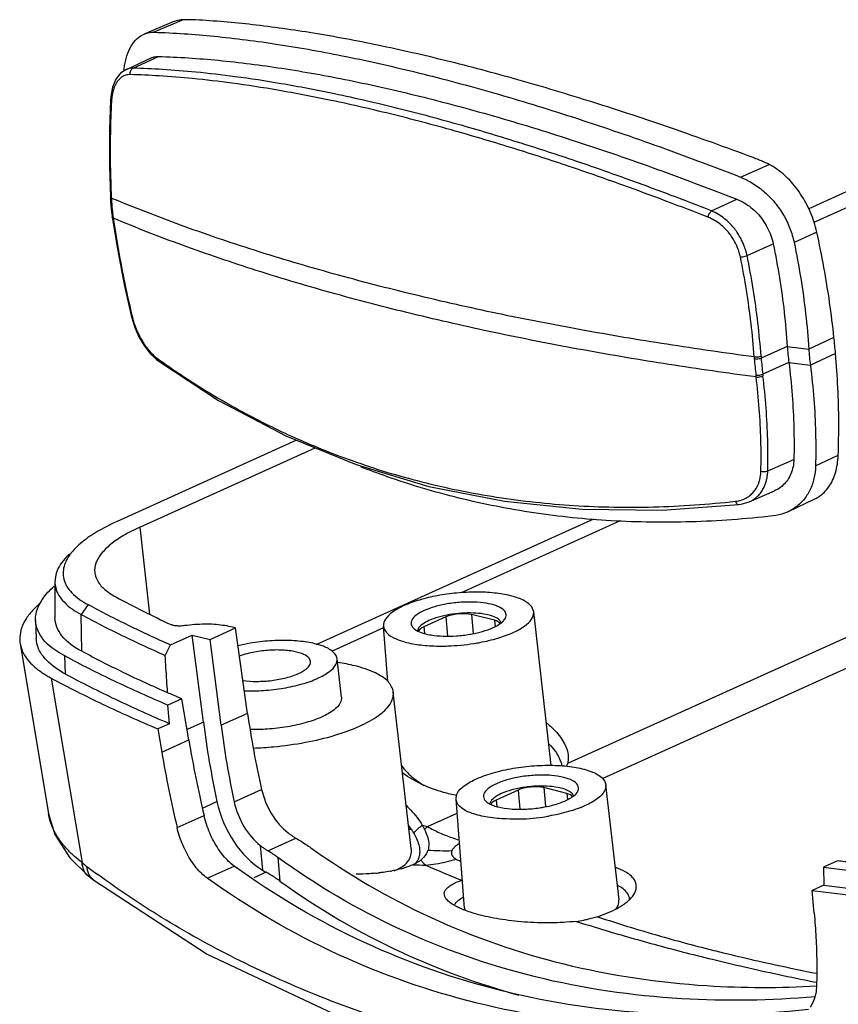
# Model space of a CAD drawing. Units: millimetres. Extents: x 5466 to 5781, y 1236 to 1461.
# Drawn here: x 5584 to 5609, y 1255 to 1286 of the extents above; entities that cross this region are included whole.
import ezdxf

# ---------------------------------------------------------------- set-up
doc = ezdxf.new("R2010")
doc.units = ezdxf.units.MM
doc.layers.add('06___PRT_ALL_SURFS', color=7, linetype='Continuous')

# ---------------------------------------------------------------- blocks, each defined once
blk = doc.blocks.new('A$C16280E51')
at = {"color": 7, "linetype": 'Continuous'}
for p, q in [((9.362, 65.091), (8.367, 64.669)), ((9.789, 65.186), (8.723, 64.734)), ((45.543, 64.153), (32.592, 58.3)), ((32.791, 57.805), (46.387, 63.949)), ((8.629, 63.799), (7.703, 63.368)), ((7.969, 63.424), (8.889, 63.852)), ((7.136, 62.258), (7.136, 62.258)), ((30.1, 59.456), (31.156, 59.911)), ((7.133, 58.723), (7.136, 58.654)), ((7.136, 58.654), (7.143, 58.548)), ((7.166, 58.724), (7.168, 58.688)), ((29.049, 58.219), (29.973, 58.646)), ((7.193, 58.057), (7.203, 57.989)), ((32.887, 57.45), (32.06, 57.069)), ((30.344, 56.597), (31.296, 57.023)), ((7.89, 54.411), (7.912, 54.322)), ((7.917, 54.418), (7.923, 54.394)), ((33.514, 53.61), (32.597, 53.184)), ((31.811, 53.283), (30.859, 52.858)), ((8.812, 52.806), (8.896, 52.741)), ((33.57, 53.024), (32.653, 52.597)), ((8.896, 52.741), (8.896, 52.741)), ((31.868, 52.697), (30.915, 52.272)), ((13.921, 49.862), (7.38, 46.906)), ((8.211, 46.697), (14.601, 49.584)), ((52.093, 49.739), (25.092, 37.536)), ((32.842, 48.927), (33.668, 49.315)), ((31.099, 48.743), (32.051, 49.166)), ((23.807, 38.092), (45.642, 47.96)), ((30.416, 47.613), (31.351, 48.023)), ((31.855, 47.263), (32.821, 47.727)), ((14.637, 42.421), (24.753, 46.993)), ((25.724, 46.923), (19.922, 44.301)), ((20.295, 43.508), (20.361, 42.817)), ((21.141, 43.299), (20.295, 43.508)), ((23.209, 38.009), (22.566, 43.612)), ((17.247, 41.065), (17.091, 43.087)), ((19.359, 43.421), (18.556, 43.058)), ((19.359, 43.421), (19.426, 42.726)), ((21.141, 43.299), (21.156, 43.073)), ((17.096, 43.023), (15.218, 42.175)), ((18.556, 43.058), (18.585, 42.825)), ((18.69, 35.78), (19.774, 36.27))]:
    blk.add_line(p, q, dxfattribs=at)
for points in [[(7.702, 63.368), (7.508, 63.236), (7.336, 63.017), (7.215, 62.734), (7.148, 62.397), (7.136, 62.258)], [(7.136, 62.258), (7.098, 61.193), (7.097, 59.849), (7.133, 58.723)], [(7.143, 58.548), (7.177, 58.181), (7.193, 58.056)], [(7.203, 57.989), (7.378, 56.901), (7.639, 55.541), (7.89, 54.411)], [(7.912, 54.322), (8.025, 53.973), (8.176, 53.634), (8.361, 53.318), (8.575, 53.037), (8.812, 52.806)], [(8.896, 52.741), (11.078, 51.316), (13.534, 50.021), (16.092, 48.975), (18.748, 48.181), (21.497, 47.638), (24.334, 47.349), (27.254, 47.315), (30.049, 47.516)], [(30.049, 47.516), (30.132, 47.528), (30.417, 47.613)]]:
    blk.add_lwpolyline(points, dxfattribs=at)
for centre, radius, start, end in [((9.827, 64.06), 1.127, 91.9593, 99.0433), ((10.901, 62.962), 3.297, 172.77, 173.7452), ((9.31, 62.094), 2.141, 174.1272, 177.0533), ((30.377, 58.328), 1.764, 58.0703, 63.7954), ((14.812, 59.044), 7.653, 182.6659, 182.9238), ((14.793, 59.043), 7.634, 182.9238, 183.1822), ((14.574, 59.029), 7.414, 183.1664, 187.5044), ((14.418, 59.01), 7.257, 187.518, 187.8248), ((14.448, 59.014), 7.287, 187.8248, 188.0914), ((14.429, 59.012), 7.268, 188.0913, 188.3582), ((-1.206, 49.979), 34.909, 5.0036, 5.9698), ((41.886, 53.955), 10.097, 183.8147, 187.1585), ((50.214, 195.874), 143.773, 262.64603, 262.96162), ((42.592, 53.848), 10.018, 183.8001, 187.1706), ((26.212, 77.047), 29.788, 234.3556, 234.5307), ((44.744, 53.885), 14.173, 183.9813, 184.2615), ((44.42, 53.857), 13.848, 184.2452, 186.728), ((44.933, 53.912), 14.114, 184.0045, 184.2806), ((44.635, 53.886), 13.814, 184.2652, 186.708), ((50.27, 195.287), 143.773, 262.64603, 262.96162), ((43.498, 53.753), 12.921, 186.7459, 187.0439), ((43.698, 53.78), 12.872, 186.7261, 187.0196), ((20.577, 44.271), 1.336, 303.1722, 304.6692), ((20.606, 44.229), 1.285, 304.6673, 306.6019), ((21.175, 43.134), 0.221, 29.0368, 31.4809), ((19.068, 44.575), 1.823, 250.7829, 255.1122), ((19.448, 47.461), 4.737, 279.6367, 280.5817), ((20.271, 44.839), 1.982, 294.3115, 295.4322), ((19.185, 49.794), 7.434, 270.0323, 271.9201), ((19.164, 50.266), 7.906, 271.9542, 278.8745), ((22.982, 38.274), 0.844, 338.9074, 347.5399)]:
    blk.add_arc(centre, radius, start, end, dxfattribs=at)
for centre, major_axis, ratio, start_param, end_param in [((19.839, 43.302), (0.661, 0.064), 0.346246, 0.778157, 2.348649), ((20.685, 43.094), (0.662, 0.064), 0.346035, 0.096113, 0.777858), ((19.036, 42.939), (0.662, 0.064), 0.346035, 2.348959, 3.038866)]:
    blk.add_ellipse(centre, major_axis=major_axis, ratio=ratio, start_param=start_param, end_param=end_param, dxfattribs=at)
for points, start_tangent, end_tangent in [([(9.65, 65.173), (9.406, 65.108), (9.362, 65.091)], (-0.98766, -0.156612), (-0.920529, -0.390674)), ([(10.236, 65.183), (10.097, 65.189), (9.948, 65.19), (9.789, 65.186)], (-0.99851, 0.054575), (-0.999451, -0.033117)), ([(30.569, 60.163), (27.589, 61.235), (24.725, 62.181), (21.987, 63), (19.371, 63.694), (16.884, 64.26), (14.532, 64.698), (12.313, 65.007), (10.236, 65.183)], (-0.936696, 0.350144), (-0.99851, 0.054575)), ([(7.63, 63.376), (7.661, 63.568), (7.773, 63.972), (7.942, 64.301), (8.161, 64.544), (8.367, 64.669)], (0.125902, 0.992043), (0.920058, 0.391782)), ([(8.367, 64.669), (8.424, 64.691), (8.723, 64.734)], (0.920058, 0.391782), (0.999477, -0.032346)), ([(8.723, 64.734), (10.916, 64.588), (13.256, 64.292), (15.734, 63.848), (18.351, 63.258), (21.101, 62.523), (23.976, 61.645), (26.979, 60.622), (30.1, 59.456)], (0.999477, -0.032346), (0.931678, -0.363284)), ([(8.629, 63.799), (8.715, 63.832), (8.889, 63.852)], (0.906421, 0.422376), (0.999528, -0.03072)), ([(8.889, 63.852), (11.07, 63.71), (13.387, 63.419), (15.833, 62.982), (18.4, 62.403), (21.094, 61.683), (23.925, 60.817), (26.886, 59.805), (29.973, 58.646)], (0.999528, -0.03072), (0.931079, -0.364817)), ([(7.693, 63.168), (7.557, 63.105)], (-0.958101, -0.286431), (-0.836065, -0.548631)), ([(7.858, 63.19), (7.693, 63.168)], (-0.999567, 0.029432), (-0.958101, -0.286431)), ([(7.969, 63.424), (7.78, 63.398), (7.703, 63.368)], (-0.999837, 0.018038), (-0.906335, -0.422559)), ([(7.858, 63.19), (7.856, 63.263), (7.876, 63.332), (7.916, 63.388), (7.969, 63.424)], (-0.177675, 0.984089), (0.926508, 0.376274)), ([(28.926, 57.988), (27.423, 58.567), (25.785, 59.171), (23.978, 59.802), (21.993, 60.449), (19.845, 61.091), (17.488, 61.72), (15.186, 62.248), (13.239, 62.619), (11.561, 62.876), (10.133, 63.042), (8.916, 63.14), (7.858, 63.19)], (-0.930441, 0.366441), (-0.999568, 0.029406)), ([(29.049, 58.219), (27.546, 58.8), (25.907, 59.405), (24.1, 60.037), (22.114, 60.685), (19.965, 61.329), (17.607, 61.958), (15.304, 62.486), (13.355, 62.857), (11.675, 63.113), (10.246, 63.278), (9.028, 63.375), (7.969, 63.424)], (-0.930127, 0.367238), (-0.999604, 0.028154)), ([(7.557, 63.105), (7.45, 63.014), (7.366, 62.905), (7.301, 62.787), (7.254, 62.666), (7.219, 62.545), (7.196, 62.427), (7.181, 62.313)], (-0.836065, -0.548631), (-0.102707, -0.994712)), ([(7.172, 62.204), (7.133, 61.054), (7.131, 59.881), (7.166, 58.724)], (-0.051792, -0.998658), (0.045504, -0.998964)), ([(7.172, 62.204), (7.139, 62.242), (7.137, 62.258)], (-0.828301, 0.560283), (0.079532, 0.996832)), ([(31.156, 59.911), (30.966, 60), (30.77, 60.084), (30.569, 60.163)], (-0.897334, 0.441352), (-0.936696, 0.350144)), ([(32.887, 57.45), (32.789, 57.812), (32.655, 58.168), (32.49, 58.512), (32.296, 58.836), (32.077, 59.134), (31.836, 59.402), (31.579, 59.634), (31.31, 59.825)], (-0.215957, 0.976403), (-0.848979, 0.528427)), ([(30.1, 59.456), (30.558, 59.225), (30.983, 58.909), (31.359, 58.519), (31.671, 58.071), (31.908, 57.581), (32.06, 57.069)], (0.931678, -0.363284), (0.204714, -0.978822)), ([(7.135, 58.714), (7.134, 58.722)], (-0.301721, 0.953396), (0.059671, 0.998218)), ([(7.168, 58.688), (7.135, 58.714)], (-0.919972, 0.391984), (-0.301721, 0.953396)), ([(7.138, 58.645), (7.137, 58.654)], (-0.30514, 0.952308), (0.049535, 0.998772)), ([(7.172, 58.619), (7.138, 58.645)], (-0.920428, 0.390911), (-0.30514, 0.952308)), ([(30.605, 52.901), (27.423, 53.359), (24.297, 53.886), (21.249, 54.481), (18.249, 55.157), (15.261, 55.93), (12.383, 56.786), (9.687, 57.705), (7.168, 58.688)], (-0.991394, 0.130915), (-0.922636, 0.385672)), ([(29.973, 58.646), (30.238, 58.517), (30.488, 58.345), (30.716, 58.133), (30.917, 57.888), (31.083, 57.616), (31.211, 57.325), (31.296, 57.023)], (0.931079, -0.364817), (0.203299, -0.979117)), ([(28.926, 57.988), (28.942, 58.056), (28.971, 58.123), (29.008, 58.18), (29.049, 58.219)], (0.138487, 0.990364), (0.827433, 0.561565)), ([(30.344, 56.597), (30.317, 56.714), (30.279, 56.84), (30.23, 56.975), (30.167, 57.12), (30.087, 57.274), (29.986, 57.436), (29.861, 57.603), (29.709, 57.771), (29.526, 57.936), (29.306, 58.089), (29.049, 58.219)], (-0.203999, 0.978971), (-0.926153, 0.377148)), ([(7.196, 58.049), (7.194, 58.056)], (-0.331996, 0.943281), (-0.047351, 0.998878)), ([(7.229, 58.022), (7.196, 58.049)], (-0.924701, 0.380695), (-0.331996, 0.943281)), ([(7.205, 57.982), (7.204, 57.989)], (-0.334694, 0.942327), (-0.059179, 0.998247)), ([(7.238, 57.955), (7.205, 57.982)], (-0.925092, 0.379742), (-0.334694, 0.942327)), ([(7.238, 57.955), (7.429, 56.779), (7.657, 55.591), (7.917, 54.418)], (0.14544, -0.989367), (0.229431, -0.973325)), ([(30.675, 52.168), (27.493, 52.626), (24.368, 53.152), (21.319, 53.748), (18.32, 54.424), (15.331, 55.197), (12.453, 56.053), (9.758, 56.972), (7.238, 57.955)], (-0.991394, 0.130915), (-0.922636, 0.385672)), ([(30.1, 56.543), (30.075, 56.648), (30.042, 56.76), (29.998, 56.881), (29.94, 57.011), (29.868, 57.148), (29.776, 57.293), (29.663, 57.442), (29.525, 57.591), (29.359, 57.738), (29.159, 57.874), (28.926, 57.988)], (-0.202876, 0.979204), (-0.930432, 0.366465)), ([(33.514, 53.61), (33.356, 54.883), (33.147, 56.164), (32.887, 57.45)], (-0.103986, 0.994579), (-0.215957, 0.976403)), ([(32.06, 57.069), (32.3, 55.774), (32.479, 54.478), (32.597, 53.184)], (0.204714, -0.978822), (0.066597, -0.99778)), ([(31.296, 57.023), (31.526, 55.776), (31.698, 54.528), (31.811, 53.283)], (0.203299, -0.979117), (0.066984, -0.997754)), ([(30.1, 56.543), (30.182, 56.553), (30.27, 56.572), (30.344, 56.597)], (0.998687, 0.051231), (0.921962, 0.38728)), ([(30.605, 52.901), (30.492, 54.113), (30.324, 55.328), (30.1, 56.543)], (-0.069551, 0.997578), (-0.202874, 0.979205)), ([(30.854, 52.926), (30.74, 54.147), (30.57, 55.372), (30.344, 56.597)], (-0.06984, 0.997558), (-0.202656, 0.97925)), ([(7.923, 54.394), (7.891, 54.408), (7.891, 54.412)], (-0.988057, 0.154092), (-0.029866, 0.999554)), ([(7.923, 54.394), (7.949, 54.29), (7.982, 54.178), (8.023, 54.055), (8.073, 53.923), (8.135, 53.78), (8.21, 53.628), (8.3, 53.469), (8.407, 53.305), (8.534, 53.141), (8.682, 52.982), (8.852, 52.839)], (0.229962, -0.9732), (0.812633, -0.582776)), ([(8.852, 52.839), (8.863, 52.783), (8.894, 52.743), (8.896, 52.741)], (-0.001585, -0.999999), (0.813878, -0.581036)), ([(8.926, 52.786), (10.246, 51.899), (11.857, 50.949), (13.74, 50.009), (15.947, 49.118), (18.483, 48.348), (21.214, 47.791), (24.034, 47.485), (26.937, 47.433), (29.92, 47.638)], (0.814427, -0.580266), (0.993963, 0.109712)), ([(30.605, 52.901), (30.69, 52.898), (30.778, 52.907), (30.854, 52.926)], (0.992089, -0.125539), (0.936357, 0.35105)), ([(30.61, 52.832), (30.694, 52.829), (30.783, 52.838), (30.859, 52.858)], (0.991973, -0.12645), (0.932268, 0.361767)), ([(33.668, 49.315), (33.688, 50.532), (33.655, 51.77), (33.57, 53.024)], (0.037497, 0.999297), (-0.087184, 0.996192)), ([(31.868, 52.697), (31.988, 51.506), (32.05, 50.327), (32.051, 49.166)], (0.125119, -0.992142), (-0.024479, -0.9997)), ([(32.653, 52.597), (32.779, 51.36), (32.842, 50.135), (32.842, 48.927)], (0.125512, -0.992092), (-0.025949, -0.999663)), ([(30.667, 52.235), (30.752, 52.233), (30.84, 52.246), (30.915, 52.272)], (0.990818, -0.1352), (0.89339, 0.449283)), ([(30.675, 52.168), (30.76, 52.166), (30.848, 52.18), (30.923, 52.207)], (0.990705, -0.136028), (0.88868, 0.458527)), ([(30.85, 48.733), (30.849, 49.865), (30.79, 51.011), (30.675, 52.168)], (0.024081, 0.99971), (-0.122512, 0.992467)), ([(31.099, 48.743), (31.097, 49.884), (31.039, 51.04), (30.923, 52.207)], (0.023808, 0.999717), (-0.12221, 0.992504)), ([(32.821, 47.727), (32.951, 47.799), (33.151, 47.959), (33.322, 48.161), (33.462, 48.402), (33.567, 48.679), (33.636, 48.985), (33.668, 49.315)], (0.901443, 0.432898), (0.037497, 0.999297)), ([(31.286, 47.102), (28.299, 46.888), (25.39, 46.927), (22.571, 47.217), (19.84, 47.756), (17.204, 48.542), (16.262, 48.892)], (-0.993687, -0.112189), (-0.930955, 0.365133)), ([(32.051, 49.166), (32.021, 48.892), (31.945, 48.641), (31.826, 48.419), (31.667, 48.231), (31.473, 48.085), (31.351, 48.023)], (-0.024479, -0.9997), (-0.915976, -0.401233)), ([(32.842, 48.927), (32.783, 48.464), (32.634, 48.044), (32.4, 47.684), (32.089, 47.4), (31.855, 47.263)], (-0.025949, -0.999663), (-0.901413, -0.432959)), ([(29.92, 47.638), (30.153, 47.689), (30.342, 47.777), (30.491, 47.887), (30.606, 48.009), (30.693, 48.137), (30.756, 48.266), (30.799, 48.391), (30.827, 48.511), (30.843, 48.625), (30.85, 48.733)], (0.993965, 0.109701), (0.024083, 0.99971)), ([(30.417, 47.613), (30.54, 47.677), (30.704, 47.799), (30.831, 47.936), (30.926, 48.078), (30.995, 48.221), (31.042, 48.361), (31.073, 48.495), (31.091, 48.622), (31.099, 48.743)], (0.915853, 0.401513), (0.025203, 0.999682)), ([(30.85, 48.733), (30.935, 48.718), (31.024, 48.722), (31.099, 48.743)], (0.95655, -0.291568), (0.906121, 0.423018)), ([(29.92, 47.638), (29.949, 47.577), (29.988, 47.534), (30.033, 47.516), (30.049, 47.516)], (0.311047, -0.950394), (0.993494, 0.113881)), ([(31.855, 47.263), (31.713, 47.203), (31.286, 47.102)], (-0.901413, -0.432959), (-0.993687, -0.112189)), ([(22.566, 43.612), (22.455, 43.836), (22.165, 44.04), (21.715, 44.196), (21.137, 44.294), (20.469, 44.327), (19.758, 44.293), (19.052, 44.194), (18.399, 44.038), (17.843, 43.834)], (-0.121834, 0.99255), (-0.911266, -0.411819)), ([(17.843, 43.834), (17.422, 43.596), (17.166, 43.342), (17.091, 43.087)], (-0.911266, -0.411819), (0.080165, -0.996782)), ([(21.535, 43.378), (21.555, 43.548), (21.438, 43.705), (21.19, 43.833), (20.832, 43.922), (20.393, 43.963), (19.908, 43.955), (19.417, 43.896), (18.959, 43.793), (18.571, 43.654)], (0.413932, 0.910308), (-0.911266, -0.411819)), ([(18.571, 43.654), (18.286, 43.489), (18.125, 43.313), (18.103, 43.139), (18.148, 43.053)], (-0.911266, -0.411819), (0.618341, -0.78591)), ([(21.364, 43.249), (21.282, 43.336), (21.064, 43.45), (20.747, 43.528), (20.359, 43.564), (19.93, 43.557), (19.496, 43.505), (19.091, 43.414), (18.749, 43.291)], (-0.522018, 0.852935), (-0.911266, -0.411819)), ([(21.815, 42.853), (22.236, 43.09), (22.492, 43.345), (22.567, 43.599), (22.566, 43.612)], (0.911266, 0.411819), (-0.121834, 0.99255)), ([(17.091, 43.087), (17.203, 42.85), (17.493, 42.647), (17.943, 42.491), (18.521, 42.393), (19.189, 42.36)], (0.080165, -0.996782), (1, 0.000471)), ([(18.749, 43.291), (18.496, 43.145), (18.355, 42.989), (18.332, 42.919)], (-0.911266, -0.411819), (-0.164279, -0.986414)), ([(21.122, 43.049), (21.308, 43.153)], (0.903037, 0.429563), (0.836985, 0.547226)), ([(21.383, 43.207), (21.369, 43.241)], (-0.3068, 0.951774), (-0.485168, 0.874421)), ([(21.372, 43.197), (21.533, 43.374), (21.535, 43.378)], (0.802732, 0.59634), (0.413932, 0.910308)), ([(18.148, 43.053), (18.22, 42.981)], (0.618341, -0.78591), (0.784033, -0.620719)), ([(18.22, 42.981), (18.468, 42.853)], (0.784033, -0.620719), (0.94391, -0.330203)), ([(18.6, 42.813), (18.826, 42.765), (19.265, 42.723), (19.75, 42.732), (20.241, 42.79)], (0.966146, -0.257998), (0.985878, 0.167463)), ([(20.318, 42.804), (20.699, 42.893), (21.087, 43.033)], (0.982982, 0.1837), (0.911266, 0.411819)), ([(20.384, 42.454), (20.606, 42.493), (21.259, 42.649), (21.815, 42.853)], (0.987941, 0.154829), (0.911266, 0.411819)), ([(23.039, 39.563), (23.181, 39.438), (23.586, 38.974)], (0.763447, -0.645871), (0.556982, -0.830525)), ([(23.134, 38.782), (23.358, 38.515)], (0.694854, -0.719151), (0.580727, -0.814098)), ([(23.586, 38.974), (23.717, 38.743), (23.797, 38.519), (23.827, 38.301), (23.807, 38.092)], (0.556982, -0.830525), (-0.215095, -0.976593)), ([(23.358, 38.515), (23.575, 38.076), (23.594, 37.993)], (0.580727, -0.814098), (0.174864, -0.984593)), ([(17.743, 38.003), (17.964, 37.746), (18.423, 37.371), (18.566, 37.28)], (0.591749, -0.806123), (0.858354, -0.513058)), ([(19.762, 36.913), (19.282, 37.026), (18.493, 37.318), (17.796, 37.727), (17.788, 37.733)], (-0.982004, 0.188859), (-0.807276, 0.590173))]:
    blk.add_spline(points, degree=3, dxfattribs=dict(at, start_tangent=start_tangent, end_tangent=end_tangent))
at = {"layer": '06___PRT_ALL_SURFS', "color": 7, "linetype": 'Continuous'}
for p, q in [((8.211, 46.697), (8.558, 43.521)), ((5.11, 44.707), (5.114, 43.388)), ((6.325, 43.87), (6.068, 43.511)), ((6.087, 42.173), (6.068, 43.511)), ((4.404, 43.291), (4.431, 42.634)), ((9.328, 42.406), (10.116, 42.762)), ((10.524, 39.588), (10.116, 42.762)), ((10.116, 42.762), (10.767, 42.601)), ((10.767, 42.601), (11.693, 43.02)), ((11.693, 43.02), (11.519, 43.062)), ((12.134, 39.908), (11.693, 43.02)), ((3.844, 42.449), (4.873, 36.244)), ((9.135, 42.019), (9.328, 42.406)), ((11.169, 39.472), (10.767, 42.601)), ((5.498, 41.337), (5.468, 41.999)), ((15.558, 40.498), (15.398, 41.897)), ((4.972, 41.193), (6.101, 34.466)), ((18.104, 34.987), (17.449, 40.684)), ((9.74, 40.436), (9.229, 40.205)), ((9.287, 39.531), (9.229, 40.205)), ((9.992, 38.94), (9.74, 40.436)), ((12.134, 39.908), (11.169, 39.472)), ((9.287, 39.531), (8.867, 39.34)), ((10.524, 39.588), (9.928, 39.319)), ((8.867, 39.34), (9.009, 38.496)), ((9.009, 38.496), (9.992, 38.94)), ((11.648, 36.683), (12.648, 37.135)), ((21.997, 37.112), (21.193, 36.749)), ((21.997, 37.112), (22.063, 36.419)), ((22.932, 37.2), (22.998, 36.511)), ((23.778, 36.991), (22.932, 37.2)), ((23.778, 36.991), (23.794, 36.765)), ((25.679, 33.108), (25.197, 37.303)), ((10.487, 36.458), (11.02, 36.699)), ((20.041, 32.809), (19.734, 36.778)), ((21.193, 36.749), (21.222, 36.513)), ((9.566, 35.742), (10.548, 36.186)), ((12.872, 34.899), (13.894, 35.361)), ((12.599, 35.09), (12.679, 34.192)), ((5.652, 34.64), (6.338, 33.978)), ((13.235, 34.659), (13.311, 33.796)), ((18.446, 34.56), (18.433, 34.549)), ((33.646, 34.533), (33.135, 34.302)), ((10.663, 33.901), (11.642, 34.343)), ((12.807, 34.117), (12.367, 33.918)), ((33.135, 34.302), (33.14, 33.641)), ((6.531, 33.827), (6.53, 33.827)), ((19.938, 33.824), (19.962, 33.833)), ((19.938, 33.824), (19.967, 33.773)), ((33.14, 33.641), (32.719, 33.451)), ((32.793, 32.623), (32.719, 33.451)), ((32.772, 30.126), (32.881, 30.104))]:
    blk.add_line(p, q, dxfattribs=at)
for points in [[(4.873, 36.244), (5.105, 35.491), (5.652, 34.64)], [(6.338, 33.978), (6.364, 33.957), (6.531, 33.827)], [(6.531, 33.827), (10.661, 31.133), (15.464, 28.875), (20.767, 27.174), (26.529, 26.043), (32.067, 25.519)]]:
    blk.add_lwpolyline(points, dxfattribs=at)
for centre, radius, start, end in [((7.83, 43.996), 2.759, 133.7262, 137.0766), ((26.797, 80.412), 41.155, 241.7642, 244.909), ((53.42, 46.278), 44.043, 189.591, 193.2461), ((51.849, 45.728), 43.446, 189.5831, 193.2882), ((21.479, 37.611), 1.13, 241.6109, 245.8559), ((22.862, 38.632), 2.094, 294.3089, 295.341), ((23.25, 37.9), 1.264, 303.293, 304.9309), ((23.283, 37.854), 1.208, 304.9213, 308.3001), ((21.511, 37.681), 1.206, 245.8367, 247.7071), ((21.772, 38.523), 2.089, 255.4299, 256.1617), ((22.081, 41.177), 4.763, 278.4554, 280.6135), ((21.806, 43.912), 7.859, 271.8987, 278.8687), ((21.833, 43.72), 7.665, 278.8933, 279.6251), ((15.75, 34.095), 2.841, 33.8021, 37.1739), ((27.304, 67.45), 33.078, 253.7015, 253.8634), ((14.876, 33.511), 3.892, 31.6652, 33.7816), ((27.173, 67.387), 32.726, 254.6354, 254.9766), ((19.35, 42.748), 7.847, 265.3439, 271.7196), ((11.474, 41.205), 8.619, 231.4362, 232.9104), ((17.384, 34.967), 0.75, 316.4314, 322.2842), ((17.737, 35.44), 1.131, 303.4548, 307.9817), ((33.66, 62.431), 31.123, 243.4317, 243.7819), ((26.055, 60.477), 32.785, 232.8949, 233.756), ((14.899, 37.821), 4.254, 238.5488, 240.542), ((16.123, 41.239), 7.191, 275.4686, 276.4995), ((16.389, 39.399), 5.331, 280.3023, 281.0026), ((16.738, 37.905), 3.796, 285.1803, 286.5039), ((19.294, 73.941), 39.57, 268.3523, 269.0441), ((37.225, 76.516), 46.059, 246.1935, 247.9556), ((52.875, 187.62), 154.584, 262.66328, 264.98941), ((52.741, 187.739), 155.581, 262.6062, 264.99393), ((52.921, 186.958), 154.587, 262.64822, 264.98975), ((21.318, 36.026), 3.529, 247.3029, 248.4168), ((24.722, 34.572), 1.976, 303.4378, 307.8597), ((23.666, 36.435), 4.133, 276.2336, 280.0799)]:
    blk.add_arc(centre, radius, start, end, dxfattribs=at)
for centre, major_axis, ratio, start_param, end_param in [((30.04, 36.674), (-10.528, 22.676), 0.655415, 1.138546, 1.255952), ((29.09, 36.245), (-10.421, 23.712), 0.661455, 1.152105, 1.269512), ((29.09, 36.245), (-10.059, 22.888), 0.661455, 1.152105, 1.269512), ((14.039, 37.098), (-0.842, 1.814), 0.655415, 1.255952, 2.231024), ((22.476, 36.994), (0.661, 0.064), 0.346246, 0.778157, 2.348649), ((23.322, 36.785), (0.662, 0.064), 0.346035, 0.096472, 0.777858), ((13.043, 36.648), (-1.167, 2.655), 0.661455, 1.269512, 2.381576), ((13.043, 36.648), (-0.805, 1.831), 0.661455, 1.269512, 2.244584), ((21.673, 36.631), (0.662, 0.064), 0.346035, 2.348959, 3.05619)]:
    blk.add_ellipse(centre, major_axis=major_axis, ratio=ratio, start_param=start_param, end_param=end_param, dxfattribs=at)
for points, start_tangent, end_tangent in [([(7.38, 46.906), (6.458, 46.408), (5.923, 45.99)], (-0.911266, -0.411819), (-0.722347, -0.69153)), ([(8.211, 46.697), (7.613, 46.388), (7.138, 46.06), (6.8, 45.72), (6.606, 45.378)], (-0.911266, -0.411819), (-0.324087, -0.946027)), ([(5.649, 45.728), (5.53, 45.608), (5.168, 45.039), (5.113, 44.707)], (-0.722459, -0.691413), (-0.004205, -0.999991)), ([(5.674, 45.715), (5.464, 45.331), (5.436, 44.8), (5.727, 44.305), (6.325, 43.87)], (-0.606429, -0.795138), (0.880657, -0.473755)), ([(5.81, 45.875), (5.674, 45.715)], (-0.680707, -0.732556), (-0.606429, -0.795138)), ([(6.606, 45.378), (6.564, 45.042), (6.565, 45.033)], (-0.324087, -0.946027), (0.114367, -0.993439)), ([(6.565, 45.033), (6.672, 44.721), (6.929, 44.422), (7.327, 44.154)], (0.114367, -0.993439), (0.880588, -0.473882)), ([(4.405, 43.291), (4.404, 43.323), (4.665, 44.076), (5.08, 44.54)], (-0.052934, 0.998598), (0.748281, 0.663382)), ([(5.113, 44.707), (5.139, 44.484), (5.444, 43.967), (6.068, 43.511)], (-0.004205, -0.999991), (0.880657, -0.473755)), ([(4.627, 43.98), (4.33, 43.696), (4.186, 43.527)], (-0.759901, -0.650039), (-0.615443, -0.788182)), ([(6.325, 43.87), (7.783, 43.123), (9.328, 42.406)], (0.880657, -0.473755), (0.914515, -0.404551)), ([(4.186, 43.527), (4.065, 43.356), (3.898, 43.017), (3.831, 42.682), (3.844, 42.449)], (-0.615443, -0.788182), (0.162734, -0.98667)), ([(6.068, 43.511), (7.554, 42.751), (9.135, 42.019)], (0.880657, -0.473755), (0.914963, -0.403537)), ([(5.468, 41.999), (4.677, 42.616), (4.405, 43.291)], (-0.880657, 0.473755), (-0.052934, 0.998598)), ([(6.087, 42.173), (5.364, 42.737), (5.114, 43.388)], (-0.880657, 0.473755), (-0.011332, 0.999936)), ([(9.843, 43.104), (9.651, 43.09), (9.476, 43.103), (9.345, 43.141)], (-0.990546, -0.137178), (-0.905273, 0.42483)), ([(11.519, 43.062), (11.236, 43.116), (10.914, 43.149), (10.567, 43.157), (10.206, 43.142), (9.843, 43.104)], (-0.970844, 0.239711), (-0.990546, -0.137178)), ([(3.844, 42.449), (3.864, 42.355), (3.996, 42.038), (4.227, 41.737), (4.434, 41.546), (4.683, 41.365), (4.823, 41.278), (4.972, 41.193)], (0.162734, -0.98667), (0.880588, -0.473882)), ([(5.498, 41.337), (4.802, 41.845), (4.462, 42.422), (4.433, 42.633)], (-0.880657, 0.473755), (-0.030214, 0.999543)), ([(15.396, 41.897), (15.388, 41.947), (15.213, 42.181), (14.85, 42.369), (14.317, 42.5), (13.672, 42.561), (12.951, 42.548), (12.229, 42.463), (11.784, 42.372)], (-0.079356, 0.996846), (-0.971984, -0.235048)), ([(9.229, 40.205), (7.283, 41.08), (5.468, 41.999)], (-0.920553, 0.390618), (-0.880657, 0.473755)), ([(9.221, 40.656), (7.605, 41.397), (6.087, 42.173)], (-0.915468, 0.40239), (-0.880657, 0.473755)), ([(9.219, 40.671), (9.188, 41.11), (9.161, 41.565), (9.135, 42.019)], (-0.059233, 0.998244), (-0.059162, 0.998248)), ([(14.425, 41.799), (14.365, 41.931), (14.116, 42.084), (13.719, 42.182), (13.206, 42.217), (12.659, 42.182), (12.125, 42.082), (11.836, 41.993)], (-0.159585, 0.987184), (-0.938863, -0.34429)), ([(13.992, 41.36), (14.297, 41.546), (14.427, 41.746), (14.425, 41.799)], (0.911266, 0.411819), (-0.159585, 0.987184)), ([(14.695, 41.186), (15.117, 41.429), (15.355, 41.691), (15.396, 41.897)], (0.911266, 0.411819), (-0.079356, 0.996846)), ([(17.449, 40.684), (17.269, 41.051), (16.793, 41.384), (16.057, 41.639), (15.417, 41.761)], (-0.121837, 0.99255), (-0.9901, 0.140365)), ([(9.287, 39.531), (7.327, 40.411), (5.498, 41.337)], (-0.920759, 0.390132), (-0.880657, 0.473755)), ([(11.964, 41.106), (12.466, 41.073), (13.014, 41.107), (13.548, 41.207), (13.992, 41.36)], (0.989095, -0.147282), (0.911266, 0.411819)), ([(4.972, 41.193), (6.85, 40.244), (8.867, 39.34)], (0.880588, -0.473882), (0.921331, -0.388779)), ([(12.018, 40.728), (12.721, 40.742), (13.444, 40.827), (14.123, 40.98), (14.695, 41.186)], (0.999469, -0.032579), (0.911266, 0.411819)), ([(9.74, 40.436), (9.568, 40.51), (9.397, 40.584), (9.221, 40.656)], (-0.919836, 0.392302), (-0.915452, 0.402428)), ([(16.221, 39.442), (16.909, 39.83), (17.328, 40.246), (17.451, 40.663), (17.449, 40.684)], (0.911266, 0.411819), (-0.121837, 0.99255)), ([(15.557, 40.498), (15.515, 40.29), (15.275, 40.026), (14.849, 39.78)], (0.079356, -0.996846), (-0.911266, -0.411819)), ([(14.849, 39.78), (14.271, 39.572), (13.585, 39.418), (12.855, 39.331), (12.226, 39.316)], (-0.911266, -0.411819), (-0.999797, 0.020159)), ([(12.34, 38.642), (13.087, 38.69), (14.242, 38.852), (15.311, 39.108), (16.221, 39.442)], (0.999396, 0.034756), (0.911266, 0.411819)), ([(20.485, 37.524), (21.094, 37.743), (21.818, 37.906), (22.589, 37.998), (23.357, 38.011), (24.045, 37.946), (24.613, 37.806), (25, 37.606), (25.186, 37.356), (25.195, 37.303)], (0.911266, 0.411819), (0.079356, -0.996846)), ([(19.737, 36.778), (19.781, 36.986), (20.035, 37.265), (20.485, 37.524)], (-0.044558, 0.999007), (0.911266, 0.411819)), ([(21.209, 37.345), (20.901, 37.163), (20.747, 36.969), (20.761, 36.78), (20.783, 36.743)], (-0.911266, -0.411819), (0.58559, -0.810607)), ([(24.174, 37.069), (24.186, 37.101), (24.172, 37.289), (23.991, 37.452), (23.661, 37.574), (23.213, 37.644), (22.693, 37.654), (22.151, 37.603), (21.639, 37.497), (21.209, 37.345)], (0.412226, 0.911081), (-0.911266, -0.411819)), ([(21.386, 36.982), (21.114, 36.821), (20.978, 36.649), (20.969, 36.604)], (-0.911266, -0.411819), (-0.084961, -0.996384)), ([(23.965, 36.99), (23.845, 37.077), (23.553, 37.185), (23.158, 37.246), (22.698, 37.255), (22.219, 37.21), (21.767, 37.116), (21.386, 36.982)], (-0.682192, 0.731173), (-0.911266, -0.411819)), ([(24.005, 36.932), (23.965, 36.99)], (-0.431291, 0.902213), (-0.682192, 0.731173)), ([(24.031, 36.906), (24.174, 37.069)], (0.78464, 0.619951), (0.412226, 0.911081)), ([(25.195, 37.303), (25.151, 37.083), (24.898, 36.804), (24.448, 36.545)], (0.079356, -0.996846), (-0.911266, -0.411819)), ([(22.066, 36.057), (21.575, 36.058), (20.888, 36.123), (20.32, 36.263), (19.932, 36.463), (19.746, 36.713), (19.737, 36.778)], (-0.999464, -0.032747), (-0.044558, 0.999007)), ([(20.783, 36.743), (20.942, 36.617)], (0.58559, -0.810607), (0.879546, -0.475814)), ([(22.959, 36.496), (23.293, 36.572), (23.724, 36.724)], (0.982842, 0.18445), (0.911266, 0.411819)), ([(23.758, 36.74), (23.944, 36.843)], (0.903701, 0.428165), (0.835824, 0.548998)), ([(24.019, 36.895), (24.005, 36.932)], (-0.259291, 0.965799), (-0.431291, 0.902213)), ([(17.928, 36.544), (18.075, 36.392), (18.312, 36.112), (18.502, 35.831)], (0.713675, -0.700477), (0.502286, -0.864702)), ([(21.053, 36.565), (21.246, 36.501)], (0.925203, -0.379474), (0.967815, -0.251662)), ([(21.272, 36.495), (21.719, 36.425), (22.239, 36.415), (22.782, 36.466)], (0.97095, -0.239282), (0.989091, 0.147308)), ([(24.448, 36.545), (23.838, 36.326), (23.114, 36.163)], (-0.911266, -0.411819), (-0.985922, -0.167207)), ([(6.101, 34.466), (5.824, 34.695), (5.549, 34.965), (5.295, 35.275), (5.081, 35.625), (4.926, 36.014), (4.873, 36.244)], (-0.795039, 0.606558), (-0.164554, 0.986368)), ([(11.642, 34.343), (11.441, 34.512), (11.247, 34.725), (11.065, 34.974), (10.9, 35.252), (10.756, 35.553), (10.638, 35.867), (10.548, 36.186)], (-0.810417, 0.585854), (-0.22889, 0.973452)), ([(10.663, 33.901), (10.462, 34.07), (10.267, 34.282), (10.084, 34.531), (9.919, 34.809), (9.775, 35.11), (9.656, 35.424), (9.566, 35.742)], (-0.812133, 0.583472), (-0.229342, 0.973346)), ([(13.617, 35.55), (13.71, 35.48), (13.802, 35.417), (13.894, 35.361)], (0.786687, -0.617353), (0.863858, -0.503735)), ([(18.502, 35.831), (18.395, 35.743), (18.292, 35.648), (18.189, 35.554)], (-0.746279, -0.665633), (-0.743863, -0.668332)), ([(18.189, 35.554), (18.322, 35.28), (18.389, 35.061), (18.41, 34.885), (18.399, 34.739), (18.363, 34.614)], (0.498221, -0.86705), (-0.372127, -0.928182)), ([(18.502, 35.831), (18.525, 35.79), (18.584, 35.676)], (0.502282, -0.864704), (0.436787, -0.899565)), ([(18.69, 35.78), (18.634, 35.726), (18.584, 35.676)], (-0.730778, -0.682615), (-0.686525, -0.727107)), ([(18.584, 35.676), (18.707, 35.37), (18.745, 35.128), (18.713, 34.926)], (0.436812, -0.899553), (-0.313061, -0.949733)), ([(18.69, 35.78), (19.134, 35.557), (19.58, 35.379), (19.847, 35.293)], (0.875059, -0.484017), (0.961005, -0.27653)), ([(13.894, 35.361), (14.086, 35.245), (14.269, 35.127), (14.442, 35.008)], (0.863858, -0.503735), (0.814205, -0.580578)), ([(12.872, 34.899), (12.782, 34.956), (12.691, 35.019), (12.599, 35.09)], (-0.855741, 0.517405), (-0.783314, 0.621627)), ([(13.235, 34.659), (13.119, 34.74), (12.998, 34.82), (12.872, 34.899)], (-0.809781, 0.586733), (-0.855741, 0.517405)), ([(14.442, 35.008), (18.824, 32.465), (23.666, 30.775), (28.88, 29.983), (32.884, 29.975)], (0.814205, -0.580578), (0.998365, 0.057164)), ([(17.978, 34.508), (18.057, 34.64), (18.108, 34.853), (18.104, 34.98)], (0.61109, 0.791561), (-0.111987, 0.99371)), ([(18.713, 34.926), (18.653, 34.794), (18.563, 34.671)], (-0.313017, -0.949747), (-0.66161, -0.749848)), ([(19.586, 34.904), (19.573, 34.866), (19.568, 34.833), (19.569, 34.802), (19.573, 34.775), (19.581, 34.749), (19.593, 34.725), (19.608, 34.702), (19.626, 34.679), (19.648, 34.657), (19.674, 34.635), (19.704, 34.614), (19.739, 34.594)], (-0.394126, -0.919057), (0.894254, -0.447559)), ([(19.859, 35.161), (19.793, 35.12), (19.734, 35.077), (19.682, 35.033), (19.639, 34.988), (19.607, 34.944), (19.586, 34.904)], (-0.861504, -0.507751), (-0.394064, -0.919083)), ([(6.338, 33.978), (6.335, 33.979), (6.171, 34.189), (6.101, 34.466)], (-0.781428, 0.623995), (-0.063339, 0.997992)), ([(32.831, 29.576), (27.95, 29.506), (22.626, 30.306), (17.69, 32.039), (13.235, 34.659)], (-0.996404, -0.08473), (-0.809781, 0.586733)), ([(18.36, 34.497), (18.156, 34.387)], (-0.834103, -0.551609), (-0.916302, -0.400488)), ([(18.363, 34.614), (18.306, 34.504), (18.253, 34.432)], (-0.372127, -0.928182), (-0.640994, -0.767546)), ([(18.563, 34.671), (18.446, 34.56)], (-0.66161, -0.749848), (-0.777029, -0.629464)), ([(18.446, 34.56), (18.485, 34.518), (18.528, 34.475), (18.576, 34.429)], (0.653425, -0.756991), (0.736137, -0.676832)), ([(18.633, 34.376), (19.002, 34.425), (19.371, 34.498), (19.739, 34.594)], (0.994881, 0.101058), (0.959697, 0.281038)), ([(34.428, 34.432), (34.17, 34.467), (33.908, 34.5), (33.646, 34.533)], (-0.992555, 0.121799), (-0.991871, 0.127249)), ([(6.349, 34.05), (6.276, 34.33)], (-0.43877, 0.8986), (-0.073636, 0.997285)), ([(32.582, 29.11), (26.895, 28.964), (21.466, 29.781), (16.397, 31.556), (11.642, 34.343)], (-0.994298, -0.106634), (-0.810417, 0.585854)), ([(13.311, 33.796), (13.153, 33.905), (12.985, 34.012), (12.807, 34.117)], (-0.811514, 0.584334), (-0.870909, 0.491445)), ([(17.343, 34.154), (17.073, 34.111), (16.937, 34.094)], (-0.983871, -0.178882), (-0.993562, -0.113289)), ([(17.732, 34.241), (17.501, 34.185), (17.407, 34.166)], (-0.96507, -0.261992), (-0.981611, -0.190893)), ([(17.479, 34.173), (17.703, 34.277), (17.928, 34.45)], (0.936274, 0.35127), (0.688668, 0.725077)), ([(18.156, 34.387), (17.86, 34.278), (17.816, 34.265)], (-0.916349, -0.400379), (-0.958761, -0.284215)), ([(18.576, 34.429), (18.633, 34.376)], (0.736137, -0.676832), (0.719472, -0.694521)), ([(26.256, 33.368), (26.3, 33.495), (26.236, 33.837), (25.9, 34.132), (25.551, 34.287)], (0.447523, 0.894272), (-0.942149, 0.335194)), ([(6.53, 33.827), (6.515, 33.839), (6.349, 34.05)], (-0.797375, 0.603484), (-0.43877, 0.8986)), ([(39.4, 26.151), (34.792, 26.042), (30.792, 26.178), (27.319, 26.495), (24.187, 26.956), (21.034, 27.611), (17.843, 28.494), (14.629, 29.646), (11.681, 30.978), (8.999, 32.473), (6.672, 34.035)], (-0.998637, -0.052193), (-0.806495, 0.59124)), ([(31.78, 28.687), (25.93, 28.527), (20.503, 29.347), (15.43, 31.12), (10.663, 33.901)], (-0.993881, -0.110458), (-0.812133, 0.583472)), ([(13.311, 33.796), (17.766, 31.191), (22.024, 29.639)], (0.811514, -0.584334), (0.964535, -0.263955)), ([(16.808, 34.081), (16.584, 34.063), (16.097, 34.044)], (-0.995439, -0.095395), (-0.999922, -0.01252)), ([(19.38, 33.142), (19.325, 33.236), (19.308, 33.344), (19.34, 33.449), (19.42, 33.55), (19.547, 33.646), (19.721, 33.738), (19.938, 33.824)], (-0.612947, 0.790124), (0.943967, 0.330039)), ([(26.064, 33.112), (26.001, 33.325), (25.692, 33.596), (25.623, 33.632)], (-0.056918, 0.998379), (-0.893744, 0.448576)), ([(19.823, 32.83), (19.687, 32.9), (19.514, 33.013), (19.393, 33.125), (19.38, 33.142)], (-0.903024, 0.429589), (-0.612947, 0.790124)), ([(19.682, 32.915), (19.821, 33.094), (20.005, 33.21)], (0.288131, 0.957591), (0.897694, 0.440619)), ([(25.541, 32.746), (25.643, 32.906), (25.674, 33.108)], (0.666771, 0.745262), (-0.08047, 0.996757)), ([(25.935, 33.011), (26.083, 33.141), (26.256, 33.368)], (0.788759, 0.614703), (0.447523, 0.894272)), ([(19.956, 32.771), (19.913, 32.789), (19.823, 32.83)], (-0.92252, 0.385948), (-0.903024, 0.429589)), ([(24.115, 32.327), (23.187, 32.272), (22.219, 32.303), (21.307, 32.412), (20.518, 32.582), (20.02, 32.745)], (-0.994007, -0.109319), (-0.929849, 0.367941)), ([(20.042, 32.811), (20.069, 32.725)], (0.107364, -0.99422), (0.449734, -0.893162)), ([(24.894, 32.495), (25.606, 32.8), (25.811, 32.922)], (0.946267, 0.323387), (0.833775, 0.552104)), ([(24.115, 32.327), (25.04, 32.04), (25.987, 31.762), (26.954, 31.492), (27.982, 31.219), (29.082, 30.943), (30.255, 30.666), (31.5, 30.39), (32.772, 30.126)], (0.953035, -0.302861), (0.980515, -0.196445)), ([(24.894, 32.495), (24.522, 32.392), (24.39, 32.366)], (-0.946267, -0.323387), (-0.984433, -0.175762)), ([(24.894, 32.495), (25.763, 32.213), (26.653, 31.943), (27.57, 31.68), (28.552, 31.415), (29.607, 31.15), (30.736, 30.885), (31.94, 30.624), (32.882, 30.433)], (0.948514, -0.316736), (0.981285, -0.192561)), ([(32.793, 32.623), (32.856, 31.735), (32.885, 30.856), (32.88, 29.986)], (0.088549, -0.996072), (-0.02414, -0.999709)), ([(32.88, 29.986), (32.848, 29.697), (32.768, 29.431), (32.642, 29.196)], (-0.02414, -0.999709), (-0.563521, -0.826101))]:
    blk.add_spline(points, degree=3, dxfattribs=dict(at, start_tangent=start_tangent, end_tangent=end_tangent))

msp = doc.modelspace()

# ---------------------------------------------------------------- block references
at = {"xscale": 0.85, "yscale": 0.85, "zscale": 0.85}
msp.add_blockref('A$C16280E51', (5580.295, 1230.516), dxfattribs=at)

doc.saveas('drawing.dxf')
